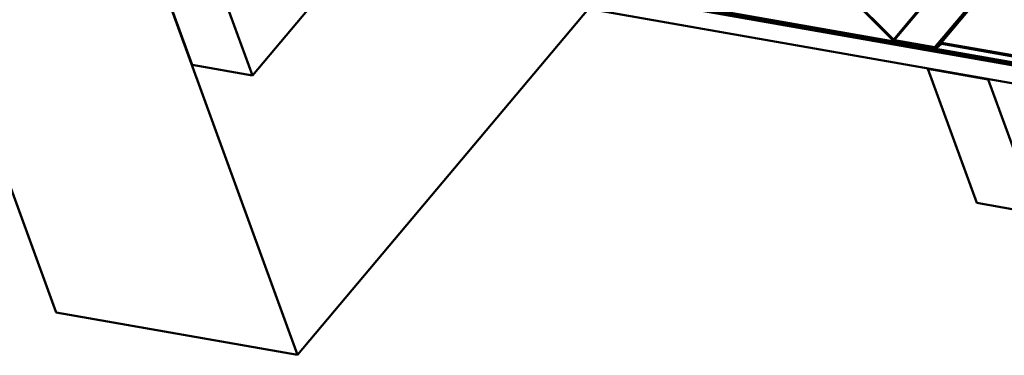
# Model space of a CAD drawing. Units: inches. Extents: x 0.6 to 33.5, y 0.6 to 21.4.
# Drawn here: x 24.8 to 26.8, y 15.2 to 15.9 of the extents above; entities that cross this region are included whole.
import ezdxf

# ---------------------------------------------------------------- set-up
doc = ezdxf.new("R2010")
doc.units = ezdxf.units.IN
doc.header["$LTSCALE"] = 2
doc.header["$MEASUREMENT"] = 0
doc.layers.add('Visible (ANSI)', color=7, linetype='Continuous', lineweight=50)
doc.layers.add('Visible Narrow (ANSI)', color=7, linetype='Continuous', lineweight=35)

msp = doc.modelspace()

# ---------------------------------------------------------------- linework, layer by layer
at = {"layer": 'Visible (ANSI)'}
for p, q in [((24.89777, 15.32725), (24.22755, 17.16866)), ((24.91037, 16.53309), (25.38022, 15.24218)), ((29.87988, 15.28619), (25.06048, 16.13598)), ((25.05768, 16.13044), (29.88223, 15.27974)), ((25.06137, 16.13353), (29.88078, 15.28373)), ((29.88106, 15.28297), (25.06165, 16.13276)), ((25.06254, 16.1303), (29.88195, 15.28051)), ((29.89619, 15.24138), (25.07164, 16.09208)), ((25.16966, 15.82277), (25.07192, 16.09131)), ((25.19253, 16.07005), (25.29027, 15.80151)), ((25.47449, 16.02105), (25.29027, 15.80151)), ((26.45521, 15.98772), (26.56953, 15.87251)), ((26.57108, 15.87358), (26.45677, 15.9888)), ((25.38022, 15.24218), (25.96169, 15.93514)), ((26.65362, 15.85808), (26.57353, 15.8722)), ((26.57443, 15.86975), (26.65452, 15.85563)), ((26.6641, 15.86632), (26.65507, 15.85837)), ((26.65741, 15.85619), (26.66644, 15.86415)), ((26.82459, 15.8391), (26.66699, 15.86689)), ((26.66788, 15.86444), (26.82548, 15.83665)), ((25.29027, 15.80151), (25.16966, 15.82277)), ((26.64042, 15.81546), (26.6399, 15.81484)), ((26.73764, 15.5463), (26.6399, 15.81484)), ((26.6399, 15.81484), (26.76051, 15.79357)), ((26.76104, 15.79419), (26.76051, 15.79357)), ((26.76051, 15.79357), (26.85825, 15.52503)), ((26.85825, 15.52503), (26.73764, 15.5463)), ((25.38022, 15.24218), (24.89777, 15.32725))]:
    msp.add_line(p, q, dxfattribs=at)
for centre, major_axis, start_param, end_param in [((26.57264, 15.87466), (0.0049, -0.00411), 4.5553093, 5.4977871), ((26.57264, 15.87466), (-0.00245, 0.00206), 1.4137167, 2.3561945), ((26.66878, 15.86198), (-0.0049, 0.00411), 5.4977871, 6.1959188), ((26.66878, 15.86198), (-0.00245, 0.00206), 5.4977871, 6.1959188), ((26.65273, 15.86054), (0.00245, -0.00206), 5.4977871, 6.1959188), ((26.65273, 15.86054), (0.0049, -0.00411), 5.4977871, 6.1959188)]:
    msp.add_ellipse(centre, major_axis=major_axis, ratio=0.5773503, start_param=start_param, end_param=end_param, dxfattribs=at)
at = {"layer": 'Visible Narrow (ANSI)'}
for p, q in [((29.72009, 19.62642), (26.57108, 15.87358)), ((29.72254, 19.62504), (26.57353, 15.8722)), ((29.8131, 19.61916), (26.6641, 15.86632)), ((29.81599, 19.61973), (26.66699, 15.86689)), ((29.80263, 19.61092), (26.65362, 15.85808)), ((29.80407, 19.6112), (26.65507, 15.85837)), ((26.57108, 15.87358), (26.56953, 15.87251)), ((26.57353, 15.8722), (26.57443, 15.86975)), ((26.6641, 15.86632), (26.66644, 15.86415)), ((26.66699, 15.86689), (26.66788, 15.86444)), ((26.65362, 15.85808), (26.65452, 15.85563)), ((26.65507, 15.85837), (26.65741, 15.85619))]:
    msp.add_line(p, q, dxfattribs=at)

doc.saveas('drawing.dxf')
